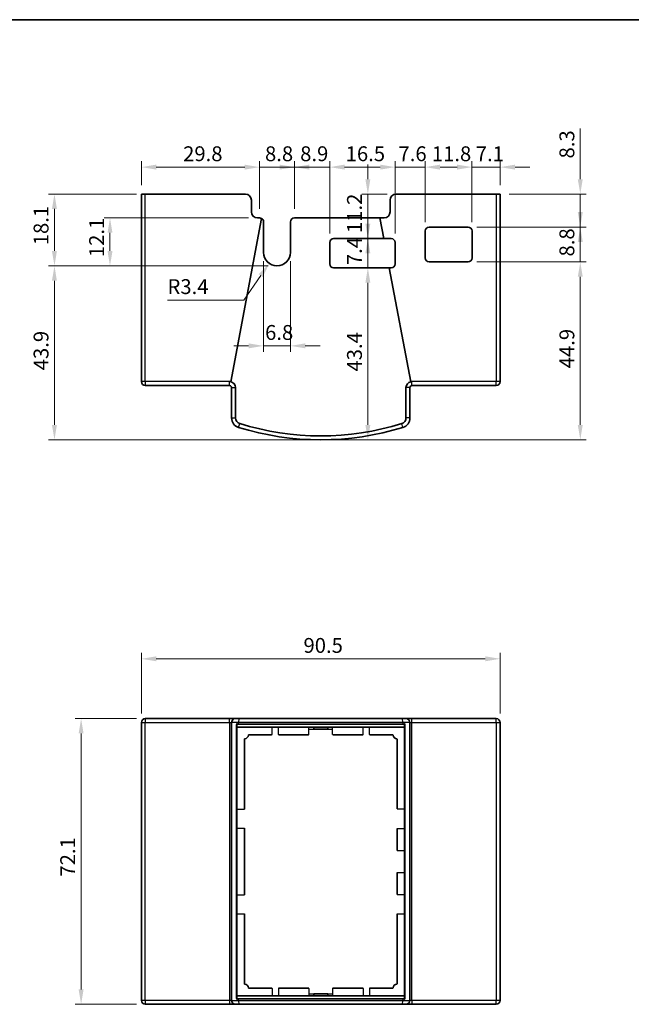
# Model space of a CAD drawing. Units: millimetres. Extents: x 0 to 2582, y 0 to 422.
# Drawn here: x 1332 to 1486, y 173 to 422 of the extents above; entities that cross this region are included whole.
import ezdxf

# ---------------------------------------------------------------- set-up
doc = ezdxf.new("R2010")
doc.units = ezdxf.units.MM
for name, color, linetype, lineweight in [('Border (ISO)', 7, 'Continuous', 35), ('Dimension (ISO)', 7, 'Continuous', 18), ('Dimension (ISO) @ 1', 7, 'Continuous', 18), ('Visible (ISO)', 7, 'Continuous', 35), ('Visible Narrow (ISO)', 7, 'Continuous', 25)]:
    doc.layers.add(name, color=color, linetype=linetype, lineweight=lineweight)
doc.styles.add('Note Text (TK)', font='txt')
doc.dimstyles.new('Default - Method 1b (TK)', dxfattribs={"dimscale": 1.5, "dimtxt": 2.5, "dimasz": 2.5, "dimexe": 1, "dimexo": 1.5, "dimgap": 1, "dimtad": 1, "dimtoh": 1, "dimdec": 1, "dimrnd": 1e-08, "dimdsep": 46, "dimtxsty": 'Note Text (TK)', "dimcen": 0.09, "dimdle": 5, "dimclrd": 100, "dimclre": 100, "dimclrt": 7, "dimadec": 1, "dimazin": 1, "dimtfac": 1, "dimtdec": 1, "dimtmove": 0, "dimatfit": 3, "dimfxl": 1, "dimtolj": 1, "dimlwd": -1, "dimlwe": -1, "dimarcsym": 0})

# ---------------------------------------------------------------- blocks, each defined once
blk = doc.blocks.new('図面枠 tk図枠')
at = {"layer": 'Border (ISO)'}
blk.add_line((14.5, 289), (405.5, 289), dxfattribs=at)
blk = doc.blocks.new('*D31')
at = {"layer": 'Defpoints', "color": 0}
for p in [(1453.16, 260.21), (1362.65, 244.12), (1453.16, 244.12)]:
    blk.add_point(p, dxfattribs=at)
at = {"layer": 'Dimension (ISO)', "color": 100}
for p, q in [((1362.65, 246.37), (1362.65, 261.71)), ((1453.16, 246.37), (1453.16, 261.71)), ((1366.4, 260.21), (1449.41, 260.21))]:
    blk.add_line(p, q, dxfattribs=at)
for points in [[(1366.4, 260.84), (1366.4, 259.59), (1362.65, 260.21)], [(1449.41, 260.84), (1449.41, 259.59), (1453.16, 260.21)]]:
    blk.add_solid(points, dxfattribs=at)
at = {"layer": 'Dimension (ISO)', "color": 7, "insert": (1403.55, 263.59), "char_height": 3.75, "attachment_point": 4, "style": 'Note Text (TK)'}
blk.add_mtext('\\A1;90.5', dxfattribs=at)
blk = doc.blocks.new('*D32')
at = {"layer": 'Defpoints', "color": 0}
for p in [(1347.45, 245.12), (1363.65, 245.12), (1363.65, 173.02)]:
    blk.add_point(p, dxfattribs=at)
at = {"layer": 'Dimension (ISO)', "color": 100}
for p, q in [((1361.4, 245.12), (1345.95, 245.12)), ((1347.45, 176.77), (1347.45, 241.37)), ((1361.4, 173.02), (1345.95, 173.02))]:
    blk.add_line(p, q, dxfattribs=at)
for points in [[(1346.82, 241.37), (1348.07, 241.37), (1347.45, 245.12)], [(1346.82, 176.77), (1348.07, 176.77), (1347.45, 173.02)]]:
    blk.add_solid(points, dxfattribs=at)
at = {"layer": 'Dimension (ISO)', "color": 7, "insert": (1344.07, 204.11), "char_height": 3.75, "attachment_point": 4, "rotation": 90, "style": 'Note Text (TK)'}
blk.add_mtext('\\A1; 72.1', dxfattribs=at)
blk = doc.blocks.new('*D47')
at = {"layer": 'Defpoints', "color": 0}
for p in [(1453.16, 384.29), (1453.16, 377.48), (1446.06, 368.18)]:
    blk.add_point(p, dxfattribs=at)
at = {"layer": 'Dimension (ISO)', "color": 100}
for p, q in [((1446.06, 370.43), (1446.06, 385.79)), ((1453.16, 379.73), (1453.16, 385.79)), ((1442.31, 384.29), (1438.56, 384.29)), ((1446.06, 384.29), (1453.16, 384.29)), ((1456.91, 384.29), (1460.66, 384.29))]:
    blk.add_line(p, q, dxfattribs=at)
for points in [[(1442.31, 384.92), (1442.31, 383.67), (1446.06, 384.29)], [(1456.91, 384.92), (1456.91, 383.67), (1453.16, 384.29)]]:
    blk.add_solid(points, dxfattribs=at)
at = {"layer": 'Dimension (ISO)', "color": 7, "insert": (1447.02, 387.67), "char_height": 3.75, "attachment_point": 4, "style": 'Note Text (TK)'}
blk.add_mtext('\\A1;7.1', dxfattribs=at)
blk = doc.blocks.new('*D48')
at = {"layer": 'Defpoints', "color": 0}
for p in [(1446.06, 384.29), (1434.26, 368.18), (1446.06, 368.18)]:
    blk.add_point(p, dxfattribs=at)
at = {"layer": 'Dimension (ISO)', "color": 100}
for p, q in [((1434.26, 370.43), (1434.26, 385.79)), ((1446.06, 370.43), (1446.06, 385.79)), ((1438.01, 384.29), (1442.31, 384.29))]:
    blk.add_line(p, q, dxfattribs=at)
for points in [[(1438.01, 384.92), (1438.01, 383.67), (1434.26, 384.29)], [(1442.31, 384.92), (1442.31, 383.67), (1446.06, 384.29)]]:
    blk.add_solid(points, dxfattribs=at)
at = {"layer": 'Dimension (ISO)', "color": 7, "insert": (1435.93, 387.67), "char_height": 3.75, "attachment_point": 4, "style": 'Note Text (TK)'}
blk.add_mtext('\\A1;11.8', dxfattribs=at)
blk = doc.blocks.new('*D49')
at = {"layer": 'Defpoints', "color": 0}
for p in [(1434.26, 384.29), (1434.26, 368.18), (1426.66, 365.28)]:
    blk.add_point(p, dxfattribs=at)
at = {"layer": 'Dimension (ISO)', "color": 100}
for p, q in [((1426.66, 367.53), (1426.66, 385.79)), ((1434.26, 370.43), (1434.26, 385.79)), ((1422.91, 384.29), (1419.16, 384.29)), ((1426.66, 384.29), (1434.26, 384.29)), ((1438.01, 384.29), (1441.76, 384.29))]:
    blk.add_line(p, q, dxfattribs=at)
for points in [[(1422.91, 384.92), (1422.91, 383.67), (1426.66, 384.29)], [(1438.01, 384.92), (1438.01, 383.67), (1434.26, 384.29)]]:
    blk.add_solid(points, dxfattribs=at)
at = {"layer": 'Dimension (ISO)', "color": 7, "insert": (1427.51, 387.67), "char_height": 3.75, "attachment_point": 4, "style": 'Note Text (TK)'}
blk.add_mtext('\\A1;7.6', dxfattribs=at)
blk = doc.blocks.new('*D50')
at = {"layer": 'Defpoints', "color": 0}
for p in [(1426.66, 384.29), (1410.16, 365.28), (1426.66, 365.28)]:
    blk.add_point(p, dxfattribs=at)
at = {"layer": 'Dimension (ISO)', "color": 100}
for p, q in [((1410.16, 367.53), (1410.16, 385.79)), ((1426.66, 367.53), (1426.66, 385.79)), ((1413.91, 384.29), (1422.91, 384.29))]:
    blk.add_line(p, q, dxfattribs=at)
for points in [[(1413.91, 384.92), (1413.91, 383.67), (1410.16, 384.29)], [(1422.91, 384.92), (1422.91, 383.67), (1426.66, 384.29)]]:
    blk.add_solid(points, dxfattribs=at)
at = {"layer": 'Dimension (ISO)', "color": 7, "insert": (1414.19, 387.67), "char_height": 3.75, "attachment_point": 4, "style": 'Note Text (TK)'}
blk.add_mtext('\\A1;16.5', dxfattribs=at)
blk = doc.blocks.new('*D51')
at = {"layer": 'Defpoints', "color": 0}
for p in [(1401.26, 384.29), (1401.26, 371.48), (1410.16, 365.28)]:
    blk.add_point(p, dxfattribs=at)
at = {"layer": 'Dimension (ISO)', "color": 100}
for p, q in [((1401.26, 373.73), (1401.26, 385.79)), ((1410.16, 367.53), (1410.16, 385.79)), ((1397.51, 384.29), (1393.76, 384.29)), ((1410.16, 384.29), (1401.26, 384.29)), ((1413.91, 384.29), (1417.66, 384.29))]:
    blk.add_line(p, q, dxfattribs=at)
for points in [[(1397.51, 384.92), (1397.51, 383.67), (1401.26, 384.29)], [(1413.91, 384.92), (1413.91, 383.67), (1410.16, 384.29)]]:
    blk.add_solid(points, dxfattribs=at)
at = {"layer": 'Dimension (ISO)', "color": 7, "insert": (1402.71, 387.67), "char_height": 3.75, "attachment_point": 4, "style": 'Note Text (TK)'}
blk.add_mtext('\\A1;8.9', dxfattribs=at)
blk = doc.blocks.new('*D52')
at = {"layer": 'Defpoints', "color": 0}
for p in [(1401.26, 384.29), (1392.46, 371.48), (1401.26, 371.48)]:
    blk.add_point(p, dxfattribs=at)
at = {"layer": 'Dimension (ISO)', "color": 100}
for p, q in [((1392.46, 373.73), (1392.46, 385.79)), ((1401.26, 373.73), (1401.26, 385.79)), ((1388.71, 384.29), (1384.96, 384.29)), ((1392.46, 384.29), (1401.26, 384.29)), ((1405.01, 384.29), (1408.76, 384.29))]:
    blk.add_line(p, q, dxfattribs=at)
for points in [[(1388.71, 384.92), (1388.71, 383.67), (1392.46, 384.29)], [(1405.01, 384.92), (1405.01, 383.67), (1401.26, 384.29)]]:
    blk.add_solid(points, dxfattribs=at)
at = {"layer": 'Dimension (ISO)', "color": 7, "insert": (1393.84, 387.67), "char_height": 3.75, "attachment_point": 4, "style": 'Note Text (TK)'}
blk.add_mtext('\\A1;8.8', dxfattribs=at)
blk = doc.blocks.new('*D53')
at = {"layer": 'Defpoints', "color": 0}
for p in [(1362.65, 384.29), (1362.65, 377.48), (1392.46, 371.48)]:
    blk.add_point(p, dxfattribs=at)
at = {"layer": 'Dimension (ISO)', "color": 100}
for p, q in [((1362.65, 379.73), (1362.65, 385.79)), ((1392.46, 373.73), (1392.46, 385.79)), ((1388.71, 384.29), (1366.4, 384.29))]:
    blk.add_line(p, q, dxfattribs=at)
for points in [[(1366.4, 384.92), (1366.4, 383.67), (1362.65, 384.29)], [(1388.71, 384.92), (1388.71, 383.67), (1392.46, 384.29)]]:
    blk.add_solid(points, dxfattribs=at)
at = {"layer": 'Dimension (ISO)', "color": 7, "insert": (1373.18, 387.67), "char_height": 3.75, "attachment_point": 4, "style": 'Note Text (TK)'}
blk.add_mtext('\\A1;29.8', dxfattribs=at)
blk = doc.blocks.new('*D54')
at = {"layer": 'Defpoints', "color": 0}
for p in [(1453.16, 377.48), (1445.06, 369.18), (1473.38, 369.18)]:
    blk.add_point(p, dxfattribs=at)
at = {"layer": 'Dimension (ISO)', "color": 100}
for p, q in [((1473.38, 381.23), (1473.38, 394)), ((1455.41, 377.48), (1474.88, 377.48)), ((1473.38, 369.18), (1473.38, 377.48)), ((1447.31, 369.18), (1474.88, 369.18)), ((1473.38, 365.43), (1473.38, 361.68))]:
    blk.add_line(p, q, dxfattribs=at)
for points in [[(1472.75, 381.23), (1474, 381.23), (1473.38, 377.48)], [(1472.75, 365.43), (1474, 365.43), (1473.38, 369.18)]]:
    blk.add_solid(points, dxfattribs=at)
at = {"layer": 'Dimension (ISO)', "color": 7, "insert": (1470, 386.48), "char_height": 3.75, "attachment_point": 4, "rotation": 90, "style": 'Note Text (TK)'}
blk.add_mtext('\\A1;8.3', dxfattribs=at)
blk = doc.blocks.new('*D55')
at = {"layer": 'Defpoints', "color": 0}
for p in [(1445.06, 369.18), (1445.06, 360.38), (1473.38, 360.38)]:
    blk.add_point(p, dxfattribs=at)
at = {"layer": 'Dimension (ISO)', "color": 100}
for p, q in [((1473.38, 372.93), (1473.38, 376.68)), ((1447.31, 369.18), (1474.88, 369.18)), ((1473.38, 369.18), (1473.38, 360.38)), ((1447.31, 360.38), (1474.88, 360.38)), ((1473.38, 356.63), (1473.38, 352.88))]:
    blk.add_line(p, q, dxfattribs=at)
for points in [[(1472.75, 372.93), (1474, 372.93), (1473.38, 369.18)], [(1472.75, 356.63), (1474, 356.63), (1473.38, 360.38)]]:
    blk.add_solid(points, dxfattribs=at)
at = {"layer": 'Dimension (ISO)', "color": 7, "insert": (1470, 361.75), "char_height": 3.75, "attachment_point": 4, "rotation": 90, "style": 'Note Text (TK)'}
blk.add_mtext('\\A1;8.8', dxfattribs=at)
blk = doc.blocks.new('*D56')
at = {"layer": 'Defpoints', "color": 0}
for p in [(1445.06, 360.38), (1407.9, 315.48), (1473.38, 315.48)]:
    blk.add_point(p, dxfattribs=at)
at = {"layer": 'Dimension (ISO)', "color": 100}
for p, q in [((1447.31, 360.38), (1474.88, 360.38)), ((1473.38, 356.63), (1473.38, 319.23)), ((1410.15, 315.48), (1474.88, 315.48))]:
    blk.add_line(p, q, dxfattribs=at)
for points in [[(1472.75, 356.63), (1474, 356.63), (1473.38, 360.38)], [(1472.75, 319.23), (1474, 319.23), (1473.38, 315.48)]]:
    blk.add_solid(points, dxfattribs=at)
at = {"layer": 'Dimension (ISO)', "color": 7, "insert": (1470, 333.53), "char_height": 3.75, "attachment_point": 4, "rotation": 90, "style": 'Note Text (TK)'}
blk.add_mtext('\\A1;44.9', dxfattribs=at)
blk = doc.blocks.new('*D136')
at = {"layer": 'Defpoints', "color": 0}
for p in [(1426.9, 377.48), (1419.79, 366.28), (1425.66, 366.28)]:
    blk.add_point(p, dxfattribs=at)
at = {"layer": 'Dimension (ISO) @ 1', "color": 100}
for p, q in [((1419.79, 381.23), (1419.79, 384.98)), ((1424.65, 377.48), (1418.29, 377.48)), ((1419.79, 377.48), (1419.79, 373.73)), ((1419.79, 373.73), (1419.79, 370.03)), ((1419.79, 366.28), (1419.79, 370.03)), ((1419.79, 362.53), (1419.79, 358.78))]:
    blk.add_line(p, q, dxfattribs=at)
for points in [[(1419.16, 381.23), (1420.41, 381.23), (1419.79, 377.48)], [(1419.16, 362.53), (1420.41, 362.53), (1419.79, 366.28)]]:
    blk.add_solid(points, dxfattribs=at)
at = {"layer": 'Dimension (ISO) @ 1', "color": 7, "insert": (1416.41, 367.66), "char_height": 3.75, "attachment_point": 4, "rotation": 90, "style": 'Note Text (TK)'}
blk.add_mtext('\\A1;11.2', dxfattribs=at)
blk = doc.blocks.new('*D57')
at = {"layer": 'Defpoints', "color": 0}
for p in [(1425.66, 366.28), (1419.79, 358.88), (1425.18, 358.88)]:
    blk.add_point(p, dxfattribs=at)
at = {"layer": 'Dimension (ISO)', "color": 100}
for p, q in [((1419.79, 370.03), (1419.79, 373.78)), ((1419.79, 366.28), (1419.79, 358.88)), ((1422.93, 358.88), (1418.29, 358.88)), ((1419.79, 355.13), (1419.79, 351.38))]:
    blk.add_line(p, q, dxfattribs=at)
for points in [[(1419.16, 370.03), (1420.41, 370.03), (1419.79, 366.28)], [(1419.16, 355.13), (1420.41, 355.13), (1419.79, 358.88)]]:
    blk.add_solid(points, dxfattribs=at)
at = {"layer": 'Dimension (ISO)', "color": 7, "insert": (1416.41, 359.56), "char_height": 3.75, "attachment_point": 4, "rotation": 90, "style": 'Note Text (TK)'}
blk.add_mtext('\\A1;7.4', dxfattribs=at)
blk = doc.blocks.new('*D58')
at = {"layer": 'Defpoints', "color": 0}
for p in [(1425.18, 358.88), (1407.9, 315.48), (1419.79, 315.48)]:
    blk.add_point(p, dxfattribs=at)
at = {"layer": 'Dimension (ISO)', "color": 100}
for p, q in [((1422.93, 358.88), (1418.29, 358.88)), ((1419.79, 355.13), (1419.79, 319.23)), ((1410.15, 315.48), (1421.29, 315.48))]:
    blk.add_line(p, q, dxfattribs=at)
for points in [[(1419.16, 355.13), (1420.41, 355.13), (1419.79, 358.88)], [(1419.16, 319.23), (1420.41, 319.23), (1419.79, 315.48)]]:
    blk.add_solid(points, dxfattribs=at)
at = {"layer": 'Dimension (ISO)', "color": 7, "insert": (1416.41, 332.71), "char_height": 3.75, "attachment_point": 4, "rotation": 90, "style": 'Note Text (TK)'}
blk.add_mtext('\\A1;43.4', dxfattribs=at)
blk = doc.blocks.new('*D59')
at = {"layer": 'Defpoints', "color": 0}
for p in [(1363.65, 377.48), (1340.72, 359.38), (1396.86, 359.38)]:
    blk.add_point(p, dxfattribs=at)
at = {"layer": 'Dimension (ISO)', "color": 100}
for p, q in [((1361.4, 377.48), (1339.22, 377.48)), ((1340.72, 373.73), (1340.72, 363.13)), ((1394.61, 359.38), (1339.22, 359.38))]:
    blk.add_line(p, q, dxfattribs=at)
for points in [[(1340.09, 373.73), (1341.34, 373.73), (1340.72, 377.48)], [(1340.09, 363.13), (1341.34, 363.13), (1340.72, 359.38)]]:
    blk.add_solid(points, dxfattribs=at)
at = {"layer": 'Dimension (ISO)', "color": 7, "insert": (1337.34, 364.58), "char_height": 3.75, "attachment_point": 4, "rotation": 90, "style": 'Note Text (TK)'}
blk.add_mtext('\\A1;18.1', dxfattribs=at)
blk = doc.blocks.new('*D60')
at = {"layer": 'Defpoints', "color": 0}
for p in [(1396.86, 359.38), (1340.72, 315.48), (1407.9, 315.48)]:
    blk.add_point(p, dxfattribs=at)
at = {"layer": 'Dimension (ISO)', "color": 100}
for p, q in [((1394.61, 359.38), (1339.22, 359.38)), ((1340.72, 355.63), (1340.72, 319.23)), ((1405.65, 315.48), (1339.22, 315.48))]:
    blk.add_line(p, q, dxfattribs=at)
for points in [[(1340.09, 355.63), (1341.34, 355.63), (1340.72, 359.38)], [(1340.09, 319.23), (1341.34, 319.23), (1340.72, 315.48)]]:
    blk.add_solid(points, dxfattribs=at)
at = {"layer": 'Dimension (ISO)', "color": 7, "insert": (1337.34, 333.03), "char_height": 3.75, "attachment_point": 4, "rotation": 90, "style": 'Note Text (TK)'}
blk.add_mtext('\\A1;43.9', dxfattribs=at)
blk = doc.blocks.new('*D61')
at = {"layer": 'Defpoints', "color": 0}
for p in [(1391.9, 371.48), (1354.73, 359.38), (1396.86, 359.38)]:
    blk.add_point(p, dxfattribs=at)
at = {"layer": 'Dimension (ISO)', "color": 100}
for p, q in [((1389.65, 371.48), (1353.23, 371.48)), ((1354.73, 367.73), (1354.73, 363.13)), ((1394.61, 359.38), (1353.23, 359.38))]:
    blk.add_line(p, q, dxfattribs=at)
for points in [[(1354.11, 367.73), (1355.36, 367.73), (1354.73, 371.48)], [(1354.11, 363.13), (1355.36, 363.13), (1354.73, 359.38)]]:
    blk.add_solid(points, dxfattribs=at)
at = {"layer": 'Dimension (ISO)', "color": 7, "insert": (1351.36, 361.58), "char_height": 3.75, "attachment_point": 4, "rotation": 90, "style": 'Note Text (TK)'}
blk.add_mtext('\\A1;12.1', dxfattribs=at)
blk = doc.blocks.new('*D62')
at = {"layer": 'Defpoints', "color": 0}
for p in [(1396.86, 362.78), (1394.91, 359.99)]:
    blk.add_point(p, dxfattribs=at)
at = {"layer": 'Dimension (ISO)', "color": 100}
for p, q in [((1388.47, 350.76), (1392.77, 356.91)), ((1369.23, 350.76), (1388.47, 350.76))]:
    blk.add_line(p, q, dxfattribs=at)
blk.add_solid([(1392.25, 357.27), (1393.28, 356.55), (1394.91, 359.99)], dxfattribs=at)
at = {"layer": 'Dimension (ISO)', "color": 7, "insert": (1369.23, 354.14), "char_height": 3.75, "attachment_point": 4, "style": 'Note Text (TK)'}
blk.add_mtext('\\A1;R3.4', dxfattribs=at)
blk = doc.blocks.new('*D63')
at = {"layer": 'Defpoints', "color": 0}
for p in [(1393.46, 362.78), (1400.26, 362.78), (1400.26, 339.19)]:
    blk.add_point(p, dxfattribs=at)
at = {"layer": 'Dimension (ISO)', "color": 100}
for p, q in [((1393.46, 360.53), (1393.46, 337.69)), ((1400.26, 360.53), (1400.26, 337.69)), ((1389.71, 339.19), (1385.96, 339.19)), ((1393.46, 339.19), (1400.26, 339.19)), ((1404.01, 339.19), (1407.76, 339.19))]:
    blk.add_line(p, q, dxfattribs=at)
for points in [[(1389.71, 339.82), (1389.71, 338.57), (1393.46, 339.19)], [(1404.01, 339.82), (1404.01, 338.57), (1400.26, 339.19)]]:
    blk.add_solid(points, dxfattribs=at)
at = {"layer": 'Dimension (ISO)', "color": 7, "insert": (1393.86, 342.57), "char_height": 3.75, "attachment_point": 4, "style": 'Note Text (TK)'}
blk.add_mtext('\\A1;6.8', dxfattribs=at)

msp = doc.modelspace()

# ---------------------------------------------------------------- linework, layer by layer
for p, q in [((1395.6037, 241.141), (1395.6037, 242.966)), ((1397.2037, 241.141), (1397.2037, 242.966)), ((1404.9037, 241.141), (1404.9037, 242.966)), ((1404.9037, 242.466), (1410.9037, 242.466)), ((1410.9037, 241.141), (1410.9037, 242.966)), ((1418.6037, 241.141), (1418.6037, 242.966)), ((1420.2037, 241.141), (1420.2037, 242.966)), ((1386.7537, 222.273), (1388.6537, 222.273)), ((1427.1537, 222.323), (1429.0537, 222.323)), ((1386.7537, 217.473), (1388.6537, 217.473)), ((1427.1537, 217.423), (1429.0537, 217.423)), ((1427.1537, 211.823), (1429.0537, 211.823)), ((1427.1537, 206.323), (1429.0537, 206.323)), ((1386.7537, 200.673), (1388.6537, 200.673)), ((1427.1537, 200.723), (1429.0537, 200.723)), ((1386.7537, 195.873), (1388.6537, 195.873)), ((1427.1537, 195.823), (1429.0537, 195.823)), ((1395.6037, 177.005), (1395.6037, 175.18)), ((1397.2037, 177.005), (1397.2037, 175.18)), ((1404.9037, 177.005), (1404.9037, 175.18)), ((1410.9037, 177.005), (1410.9037, 175.18)), ((1418.6037, 177.005), (1418.6037, 175.18)), ((1420.2037, 177.005), (1420.2037, 175.18)), ((1404.9037, 175.68), (1410.9037, 175.68))]:
    msp.add_line(p, q)
for centre, start, end in [((1395.5037, 241.141), 270, 0), ((1397.3037, 241.141), 180, 270), ((1404.8037, 241.141), 270, 0), ((1411.0037, 241.141), 180, 270), ((1418.5037, 241.141), 270, 0), ((1420.3037, 241.141), 180, 270), ((1395.5037, 177.005), 0, 90), ((1397.3037, 177.005), 90, 180), ((1404.8037, 177.005), 0, 90), ((1411.0037, 177.005), 90, 180), ((1418.5037, 177.005), 360, 90), ((1420.3037, 177.005), 90, 180)]:
    msp.add_arc(centre, 0.1, start, end)
at = {"layer": 'Visible (ISO)'}
for p, q in [((1362.6467, 377.4751), (1362.6467, 330.1751)), ((1362.6467, 377.4751), (1363.6467, 377.4751)), ((1363.6467, 377.4751), (1388.9037, 377.4751)), ((1390.4037, 372.9751), (1390.4037, 375.9751)), ((1425.4037, 375.9751), (1425.4037, 372.9751)), ((1452.1607, 377.4751), (1426.9037, 377.4751)), ((1452.1607, 377.4751), (1453.1607, 377.4751)), ((1453.1607, 330.1751), (1453.1607, 377.4751)), ((1385.183, 330.1488), (1392.9879, 371.3248)), ((1392.4607, 371.4751), (1391.9037, 371.4751)), ((1393.4607, 362.7751), (1393.4607, 370.4751)), ((1400.2607, 370.4751), (1400.2607, 362.7751)), ((1422.791, 371.4751), (1401.2607, 371.4751)), ((1423.9037, 371.4751), (1422.791, 371.4751)), ((1422.791, 371.4751), (1423.7766, 366.2751)), ((1434.2607, 361.3751), (1434.2607, 368.1751)), ((1435.2607, 369.1751), (1445.0607, 369.1751)), ((1446.0607, 368.1751), (1446.0607, 361.3751)), ((1410.1607, 359.8751), (1410.1607, 365.2751)), ((1411.1607, 366.2751), (1423.7766, 366.2751)), ((1423.7766, 366.2751), (1425.6607, 366.2751)), ((1426.6607, 365.2751), (1426.6607, 359.8751)), ((1445.0607, 360.3751), (1435.2607, 360.3751)), ((1425.1793, 358.8751), (1411.1607, 358.8751)), ((1425.6607, 358.8751), (1425.1793, 358.8751)), ((1425.1793, 358.8751), (1430.6243, 330.1488)), ((1363.6467, 329.1751), (1384.9037, 329.1751)), ((1385.4037, 328.6751), (1385.4037, 320.9938)), ((1386.4037, 320.9938), (1386.4037, 328.6751)), ((1429.4037, 328.6751), (1429.4037, 320.9938)), ((1430.4037, 320.9938), (1430.4037, 328.6751)), ((1430.9037, 329.1751), (1452.1607, 329.1751)), ((1362.6467, 244.123), (1362.6467, 174.023)), ((1384.9037, 245.123), (1363.6467, 245.123)), ((1385.183, 245.123), (1384.9037, 245.123)), ((1386.4037, 245.123), (1385.183, 245.123)), ((1385.4037, 244.123), (1385.4037, 174.023)), ((1386.4037, 245.123), (1387.4609, 245.123)), ((1386.7537, 174.523), (1386.7537, 243.623)), ((1387.1953, 243.723), (1386.8537, 243.723)), ((1428.612, 243.723), (1387.1953, 243.723)), ((1387.4609, 245.123), (1428.3464, 245.123)), ((1428.3464, 245.123), (1429.4037, 245.123)), ((1428.9537, 243.723), (1428.612, 243.723)), ((1429.0537, 243.623), (1429.0537, 174.523)), ((1430.6243, 245.123), (1429.4037, 245.123)), ((1430.4037, 174.023), (1430.4037, 244.123)), ((1430.9037, 245.123), (1430.6243, 245.123)), ((1452.1607, 245.123), (1430.9037, 245.123)), ((1453.1607, 174.023), (1453.1607, 244.123)), ((1386.7537, 242.966), (1429.0537, 242.966)), ((1389.7491, 241.041), (1395.5037, 241.041)), ((1397.3037, 241.041), (1404.8037, 241.041)), ((1398.2037, 241.041), (1403.9037, 241.041)), ((1406.1537, 242.466), (1406.1537, 242.966)), ((1406.1537, 242.466), (1406.1685, 242.966)), ((1409.6537, 242.466), (1406.1537, 242.466)), ((1409.6388, 242.966), (1409.6537, 242.466)), ((1409.6537, 242.966), (1409.6537, 242.466)), ((1411.0037, 241.041), (1418.5037, 241.041)), ((1411.9037, 241.041), (1417.6037, 241.041)), ((1420.3037, 241.041), (1426.0582, 241.041)), ((1421.2037, 241.041), (1426.0582, 241.041)), ((1388.6537, 222.273), (1388.6537, 239.9456)), ((1427.1537, 239.9456), (1427.1537, 222.323)), ((1388.6537, 200.673), (1388.6537, 217.473)), ((1427.1537, 217.423), (1427.1537, 211.823)), ((1427.1537, 206.323), (1427.1537, 200.723)), ((1388.6537, 178.2005), (1388.6537, 195.873)), ((1427.1537, 195.823), (1427.1537, 178.2005)), ((1395.5037, 177.105), (1389.7491, 177.105)), ((1404.8037, 177.105), (1397.3037, 177.105)), ((1403.9037, 177.105), (1398.2037, 177.105)), ((1418.5037, 177.105), (1411.0037, 177.105)), ((1417.6037, 177.105), (1411.9037, 177.105)), ((1426.0582, 177.105), (1420.3037, 177.105)), ((1426.0582, 177.105), (1421.2037, 177.105)), ((1429.0537, 175.18), (1386.7537, 175.18)), ((1386.8537, 174.423), (1387.1953, 174.423)), ((1387.1953, 174.423), (1428.612, 174.423)), ((1406.1537, 175.68), (1409.6537, 175.68)), ((1406.1685, 175.18), (1406.1537, 175.68)), ((1406.1537, 175.18), (1406.1537, 175.68)), ((1409.6537, 175.68), (1409.6388, 175.18)), ((1409.6537, 175.68), (1409.6537, 175.18)), ((1428.612, 174.423), (1428.9537, 174.423)), ((1363.6467, 173.023), (1384.9037, 173.023)), ((1384.9037, 173.023), (1385.183, 173.023)), ((1385.183, 173.023), (1386.4037, 173.023)), ((1387.4609, 173.023), (1386.4037, 173.023)), ((1428.3464, 173.023), (1387.4609, 173.023)), ((1429.4037, 173.023), (1428.3464, 173.023)), ((1429.4037, 173.023), (1430.6243, 173.023)), ((1430.6243, 173.023), (1430.9037, 173.023)), ((1430.9037, 173.023), (1452.1607, 173.023))]:
    msp.add_line(p, q, dxfattribs=at)
for centre, radius, start, end in [((1388.9037, 375.9751), 1.5, 0, 90), ((1426.9037, 375.9751), 1.5, 90, 180), ((1391.9037, 372.9751), 1.5, 180, 270), ((1423.9037, 372.9751), 1.5, 270, 0), ((1392.4607, 370.4751), 1, 58.181774, 90), ((1392.4607, 370.4751), 1, 0, 58.181774), ((1401.2607, 370.4751), 1, 90, 180), ((1435.2607, 368.1751), 1, 90, 180), ((1445.0607, 368.1751), 1, 0, 90), ((1411.1607, 365.2751), 1, 90, 180), ((1425.6607, 365.2751), 1, 0, 90), ((1396.8607, 362.7751), 3.4, 180, 0), ((1435.2607, 361.3751), 1, 180, 270), ((1445.0607, 361.3751), 1, 270, 0), ((1411.1607, 359.8751), 1, 180, 270), ((1425.6607, 359.8751), 1, 270, 0), ((1363.6467, 330.1751), 1, 180, 270), ((1384.9037, 328.6751), 0.5, 0, 90), ((1384.9037, 328.6751), 1.5, 0, 79.266965), ((1430.9037, 328.6751), 1.5, 100.733035, 180), ((1430.9037, 328.6751), 0.5, 90, 180), ((1452.1607, 330.1751), 1, 270, 0), ((1387.9037, 320.9938), 2.5, 180, 252.83347), ((1387.9037, 320.9938), 1.5, 180, 252.83347), ((1427.9037, 320.9938), 1.5, 287.16653, 0), ((1427.9037, 320.9938), 2.5, 287.16653, 0), ((1407.9037, 385.7372), 70.2622, 252.83347, 287.16653), ((1407.9037, 385.7372), 69.2622, 252.83347, 287.16653), ((1363.6467, 244.123), 1, 90, 180), ((1386.4037, 244.123), 1, 90, 180), ((1429.4037, 244.123), 1, 0, 90), ((1452.1607, 244.123), 1, 0, 90), ((1389.7491, 240.941), 0.1, 90, 174.784091), ((1426.0582, 240.941), 0.1, 5.215909, 90), ((1388.7537, 239.9456), 0.1, 95.215909, 180), ((1388.6537, 241.041), 1, 275.215909, 354.784091), ((1427.1537, 241.041), 1, 185.215909, 264.784091), ((1427.0537, 239.9456), 0.1, 0, 84.784091), ((1388.7537, 178.2005), 0.1, 180, 264.784091), ((1388.6537, 177.105), 1, 5.215909, 84.784091), ((1389.7491, 177.205), 0.1, 185.215909, 270), ((1426.0582, 177.205), 0.1, 270, 354.784091), ((1427.1537, 177.105), 1, 95.215909, 174.784091), ((1427.0537, 178.2005), 0.1, 275.215909, 0), ((1363.6467, 174.023), 1, 180, 270), ((1386.4037, 174.023), 1, 180, 270), ((1429.4037, 174.023), 1, 270, 0), ((1452.1607, 174.023), 1, 270, 0)]:
    msp.add_arc(centre, radius, start, end, dxfattribs=at)
for points, knots in [([(1386.7537, 243.623), (1386.7537, 243.6389), (1386.7607, 243.6666), (1386.7931, 243.7093), (1386.8286, 243.723), (1386.8537, 243.723)], [-0.0334135303, -0.0334135303, -0.0334135303, -0.0334135303, -0.0238668073, -0.0167067651, 0, 0, 0, 0]), ([(1428.9537, 243.723), (1428.9787, 243.723), (1429.0142, 243.7093), (1429.0467, 243.6666), (1429.0537, 243.6389), (1429.0537, 243.623)], [-0.0334135303, -0.0334135303, -0.0334135303, -0.0334135303, -0.0167067651, -0.0095467229, 0, 0, 0, 0]), ([(1386.8537, 174.423), (1386.8286, 174.423), (1386.7933, 174.4367), (1386.7607, 174.4793), (1386.7537, 174.5071), (1386.7537, 174.523)], [-0.0334369462, -0.0334369462, -0.0334369462, -0.0334369462, -0.0167184731, -0.0095534132, 0, 0, 0, 0]), ([(1429.0537, 174.523), (1429.0537, 174.5071), (1429.0466, 174.4793), (1429.014, 174.4367), (1428.9787, 174.423), (1428.9537, 174.423)], [-0.0334369462, -0.0334369462, -0.0334369462, -0.0334369462, -0.023883533, -0.0167184731, 0, 0, 0, 0])]:
    msp.add_open_spline(points, degree=3, knots=knots, dxfattribs=at)
at = {"layer": 'Visible Narrow (ISO)'}
for p, q in [((1363.6467, 330.1751), (1363.6467, 377.4751)), ((1452.1607, 377.4751), (1452.1607, 330.1751)), ((1363.6467, 330.1751), (1362.6467, 330.1751)), ((1384.9037, 330.1751), (1363.6467, 330.1751)), ((1363.6467, 330.1751), (1363.6467, 329.1751)), ((1384.9037, 329.1751), (1384.9037, 330.1751)), ((1385.4037, 328.6751), (1386.4037, 328.6751)), ((1430.4037, 328.6751), (1429.4037, 328.6751)), ((1452.1607, 330.1751), (1430.9037, 330.1751)), ((1430.9037, 329.1751), (1430.9037, 330.1751)), ((1453.1607, 330.1751), (1452.1607, 330.1751)), ((1452.1607, 329.1751), (1452.1607, 330.1751)), ((1385.4037, 320.9938), (1386.4037, 320.9938)), ((1430.4037, 320.9938), (1429.4037, 320.9938)), ((1387.1658, 318.6052), (1387.4609, 319.5606)), ((1428.6415, 318.6052), (1428.3464, 319.5606)), ((1362.6467, 244.123), (1363.6467, 244.123)), ((1363.6467, 245.123), (1363.6467, 244.123)), ((1363.6467, 174.023), (1363.6467, 244.123)), ((1363.6467, 244.123), (1384.9037, 244.123)), ((1384.9037, 244.123), (1384.9037, 245.123)), ((1384.9037, 244.123), (1384.9037, 174.023)), ((1384.9037, 244.123), (1385.4037, 244.123)), ((1387.1658, 244.123), (1385.4037, 244.123)), ((1386.7537, 243.623), (1386.6016, 243.623)), ((1386.6016, 243.623), (1386.6016, 174.523)), ((1386.8099, 243.823), (1387.1658, 243.823)), ((1387.1658, 243.823), (1387.1658, 244.123)), ((1428.6415, 244.123), (1387.1658, 244.123)), ((1387.1658, 243.823), (1428.6415, 243.823)), ((1430.4037, 244.123), (1428.6415, 244.123)), ((1428.6415, 244.123), (1428.6415, 243.823)), ((1428.6415, 243.823), (1428.9974, 243.823)), ((1429.2058, 243.623), (1429.0537, 243.623)), ((1429.2058, 174.523), (1429.2058, 243.623)), ((1430.4037, 244.123), (1430.9037, 244.123)), ((1430.9037, 244.123), (1430.9037, 245.123)), ((1430.9037, 244.123), (1452.1607, 244.123)), ((1430.9037, 174.023), (1430.9037, 244.123)), ((1452.1607, 244.123), (1452.1607, 245.123)), ((1452.1607, 244.123), (1453.1607, 244.123)), ((1452.1607, 244.123), (1452.1607, 174.023)), ((1363.6467, 174.023), (1362.6467, 174.023)), ((1363.6467, 174.023), (1363.6467, 173.023)), ((1384.9037, 174.023), (1363.6467, 174.023)), ((1384.9037, 174.023), (1384.9037, 173.023)), ((1385.4037, 174.023), (1384.9037, 174.023)), ((1385.4037, 174.023), (1387.1658, 174.023)), ((1386.7537, 174.523), (1386.6016, 174.523)), ((1387.1658, 174.323), (1386.8099, 174.323)), ((1428.6415, 174.323), (1387.1658, 174.323)), ((1387.1658, 174.023), (1387.1658, 174.323)), ((1387.1658, 174.023), (1428.6415, 174.023)), ((1428.9974, 174.323), (1428.6415, 174.323)), ((1428.6415, 174.323), (1428.6415, 174.023)), ((1428.6415, 174.023), (1430.4037, 174.023)), ((1429.2058, 174.523), (1429.0537, 174.523)), ((1430.9037, 174.023), (1430.4037, 174.023)), ((1452.1607, 174.023), (1430.9037, 174.023)), ((1430.9037, 174.023), (1430.9037, 173.023)), ((1453.1607, 174.023), (1452.1607, 174.023)), ((1452.1607, 173.023), (1452.1607, 174.023))]:
    msp.add_line(p, q, dxfattribs=at)
for centre, start, end in [((1384.9037, 328.6751), 79.266965, 90), ((1430.9037, 328.6751), 90, 100.733035)]:
    msp.add_arc(centre, 1.5, start, end, dxfattribs=at)
for centre, major_axis, ratio, start_param, end_param in [((1386.8537, 243.823), (0, -0.1), 0.4375, 4.71238898, 6.28318531), ((1387.4609, 244.123), (0, 1), 0.29514997, 0, 1.57079633), ((1387.1953, 243.823), (0, -0.1), 0.29514997, 4.71238898, 6.28318531), ((1428.3464, 244.123), (0, 1), 0.29514997, 4.71238898, 6.28318531), ((1428.612, 243.823), (0, -0.1), 0.29514997, 0, 1.57079633), ((1428.9537, 243.823), (0, -0.1), 0.4375, 0, 1.57079633), ((1386.8537, 174.323), (0, 0.1), 0.4375, 0, 1.57079633), ((1387.1953, 174.323), (0, 0.1), 0.29514997, 0, 1.57079633), ((1387.4609, 174.023), (0, -1), 0.29514997, 4.71238898, 6.28318531), ((1428.3464, 174.023), (0, -1), 0.29514997, 0, 1.57079633), ((1428.612, 174.323), (0, 0.1), 0.29514997, 4.71238898, 6.28318531), ((1428.9537, 174.323), (0, 0.1), 0.4375, 4.71238898, 6.28318531)]:
    msp.add_ellipse(centre, major_axis=major_axis, ratio=ratio, start_param=start_param, end_param=end_param, dxfattribs=at)
for points, knots in [([(1386.8099, 243.823), (1386.7578, 243.823), (1386.6838, 243.7956), (1386.6162, 243.7102), (1386.6016, 243.6548), (1386.6016, 243.623)], [0, 0, 0, 0, 0.0167067651, 0.0238668073, 0.0334135303, 0.0334135303, 0.0334135303, 0.0334135303]), ([(1429.2058, 243.623), (1429.2058, 243.6548), (1429.1911, 243.7102), (1429.1236, 243.7956), (1429.0496, 243.823), (1428.9974, 243.823)], [0, 0, 0, 0, 0.0095467229, 0.0167067651, 0.0334135303, 0.0334135303, 0.0334135303, 0.0334135303]), ([(1386.6016, 174.523), (1386.6016, 174.4912), (1386.6162, 174.4355), (1386.6842, 174.3503), (1386.7577, 174.323), (1386.8099, 174.323)], [0, 0, 0, 0, 0.0095534132, 0.0167184731, 0.0334369462, 0.0334369462, 0.0334369462, 0.0334369462]), ([(1428.9974, 174.323), (1429.0496, 174.323), (1429.1232, 174.3503), (1429.1911, 174.4355), (1429.2058, 174.4912), (1429.2058, 174.523)], [0, 0, 0, 0, 0.0167184731, 0.023883533, 0.0334369462, 0.0334369462, 0.0334369462, 0.0334369462])]:
    msp.add_open_spline(points, degree=3, knots=knots, dxfattribs=at)

# ---------------------------------------------------------------- block references
at = {"xscale": 1.5, "yscale": 1.5, "zscale": 1.5}
msp.add_blockref('図面枠 tk図枠', (1171.25, -12), dxfattribs=at)

# ---------------------------------------------------------------- dimensions: what is measured, and where the dimension line sits
at = {"layer": 'Dimension (ISO) @ 1', "color": 100}
for base, p1, p2, angle, override, picture, middle, dimtype in [((1473.3774, 369.1751), (1453.1607, 377.4751), (1445.0607, 369.1751), 90, {"dimscale": 1, "dimtxt": 3.75, "dimasz": 3.75, "dimexe": 1.5, "dimexo": 2.25, "dimgap": 1.5, "dimtoh": 0, "dimdec": 2, "dimcen": 0.135, "dimtp": 0, "dimtm": 0, "dimtdec": 2, "dimtix": 0, "dimtofl": 1, "dimtmove": 0, "dimatfit": 1}, '*D54', (1473.3774, 389.49), 128), ((1362.6467, 384.2938), (1392.4607, 371.4751), (1362.6467, 377.4751), 180, {"dimscale": 1, "dimtxt": 3.75, "dimasz": 3.75, "dimexe": 1.5, "dimexo": 2.25, "dimgap": 1.5, "dimtoh": 0, "dimdec": 1, "dimcen": 0.135, "dimtp": 0, "dimtm": 0, "dimtdec": 2, "dimtix": 0, "dimtofl": 0, "dimtmove": 0, "dimatfit": 1}, '*D53', (1377.5537, 384.2938), 128), ((1401.2607, 384.2938), (1392.4607, 371.4751), (1401.2607, 371.4751), 180, {"dimscale": 1, "dimtxt": 3.75, "dimasz": 3.75, "dimexe": 1.5, "dimexo": 2.25, "dimgap": 1.5, "dimtoh": 0, "dimdec": 2, "dimcen": 0.135, "dimtp": 0, "dimtm": 0, "dimtdec": 2, "dimtix": 0, "dimtofl": 1, "dimtmove": 0, "dimatfit": 1}, '*D52', (1396.8607, 384.2938), 128), ((1401.2607, 384.2938), (1410.1607, 365.2751), (1401.2607, 371.4751), 180, {"dimscale": 1, "dimtxt": 3.75, "dimasz": 3.75, "dimexe": 1.5, "dimexo": 2.25, "dimgap": 1.5, "dimtoh": 0, "dimdec": 2, "dimcen": 0.135, "dimtp": 0, "dimtm": 0, "dimtdec": 2, "dimtix": 0, "dimtofl": 1, "dimtmove": 0, "dimatfit": 1}, '*D51', (1405.7107, 384.2938), 128), ((1426.6607, 384.2938), (1410.1607, 365.2751), (1426.6607, 365.2751), 180, {"dimscale": 1, "dimtxt": 3.75, "dimasz": 3.75, "dimexe": 1.5, "dimexo": 2.25, "dimgap": 1.5, "dimtoh": 0, "dimdec": 2, "dimcen": 0.135, "dimtp": 0, "dimtm": 0, "dimtdec": 2, "dimtix": 0, "dimtofl": 0, "dimtmove": 0, "dimatfit": 1}, '*D50', (1418.4107, 384.2938), 128), ((1434.2607, 384.2938), (1426.6607, 365.2751), (1434.2607, 368.1751), 180, {"dimscale": 1, "dimtxt": 3.75, "dimasz": 3.75, "dimexe": 1.5, "dimexo": 2.25, "dimgap": 1.5, "dimtoh": 0, "dimdec": 2, "dimcen": 0.135, "dimtp": 0, "dimtm": 0, "dimtdec": 2, "dimtix": 0, "dimtofl": 1, "dimtmove": 0, "dimatfit": 1}, '*D49', (1430.4607, 384.2938), 128), ((1446.0607, 384.2938), (1434.2607, 368.1751), (1446.0607, 368.1751), 180, {"dimscale": 1, "dimtxt": 3.75, "dimasz": 3.75, "dimexe": 1.5, "dimexo": 2.25, "dimgap": 1.5, "dimtoh": 0, "dimdec": 2, "dimcen": 0.135, "dimtp": 0, "dimtm": 0, "dimtdec": 2, "dimtix": 0, "dimtofl": 0, "dimtmove": 0, "dimatfit": 1}, '*D48', (1440.1607, 384.2938), 128), ((1453.1607, 384.2938), (1446.0607, 368.1751), (1453.1607, 377.4751), 180, {"dimscale": 1, "dimtxt": 3.75, "dimasz": 3.75, "dimexe": 1.5, "dimexo": 2.25, "dimgap": 1.5, "dimtoh": 0, "dimdec": 2, "dimcen": 0.135, "dimtp": 0, "dimtm": 0, "dimtdec": 2, "dimtix": 0, "dimtofl": 1, "dimtmove": 0, "dimatfit": 1}, '*D47', (1449.6107, 384.2938), 128), ((1419.7892, 366.2751), (1426.9037, 377.4751), (1425.6607, 366.2751), 90, {"dimscale": 1, "dimtxt": 3.75, "dimasz": 3.75, "dimexe": 1.5, "dimexo": 2.25, "dimgap": 1.5, "dimtoh": 0, "dimdec": 2, "dimcen": 0.135, "dimse2": 1, "dimtp": 0, "dimtm": 0, "dimtdec": 2, "dimtix": 0, "dimtofl": 0, "dimtmove": 0, "dimatfit": 3}, '*D136', (1419.7892, 371.8751), 160), ((1340.7195, 359.3751), (1363.6467, 377.4751), (1396.8607, 359.3751), 90, {"dimscale": 1, "dimtxt": 3.75, "dimasz": 3.75, "dimexe": 1.5, "dimexo": 2.25, "dimgap": 1.5, "dimtoh": 0, "dimdec": 2, "dimcen": 0.135, "dimtp": 0, "dimtm": 0, "dimtdec": 2, "dimtix": 0, "dimtofl": 0, "dimtmove": 0, "dimatfit": 1}, '*D59', (1340.7195, 368.4251), 128), ((1473.3774, 360.3751), (1445.0607, 369.1751), (1445.0607, 360.3751), 90, {"dimscale": 1, "dimtxt": 3.75, "dimasz": 3.75, "dimexe": 1.5, "dimexo": 2.25, "dimgap": 1.5, "dimtoh": 0, "dimdec": 2, "dimcen": 0.135, "dimtp": 0, "dimtm": 0, "dimtdec": 2, "dimtix": 0, "dimtofl": 1, "dimtmove": 0, "dimatfit": 1}, '*D55', (1473.3774, 364.7751), 128), ((1419.7892, 358.8751), (1425.6607, 366.2751), (1425.1793, 358.8751), 90, {"dimscale": 1, "dimtxt": 3.75, "dimasz": 3.75, "dimexe": 1.5, "dimexo": 2.25, "dimgap": 1.5, "dimtoh": 0, "dimdec": 2, "dimcen": 0.135, "dimse1": 1, "dimtp": 0, "dimtm": 0, "dimtdec": 2, "dimtix": 0, "dimtofl": 1, "dimtmove": 0, "dimatfit": 1}, '*D57', (1419.7892, 362.5751), 128), ((1354.7327, 359.3751), (1391.9037, 371.4751), (1396.8607, 359.3751), 90, {"dimscale": 1, "dimtxt": 3.75, "dimasz": 3.75, "dimexe": 1.5, "dimexo": 2.25, "dimgap": 1.5, "dimtoh": 0, "dimdec": 2, "dimcen": 0.135, "dimtp": 0, "dimtm": 0, "dimtdec": 2, "dimtix": 0, "dimtofl": 0, "dimtmove": 0, "dimatfit": 1}, '*D61', (1354.7327, 365.4251), 128), ((1400.2607, 339.1942), (1393.4607, 362.7751), (1400.2607, 362.7751), 180, {"dimscale": 1, "dimtxt": 3.75, "dimasz": 3.75, "dimexe": 1.5, "dimexo": 2.25, "dimgap": 1.5, "dimtoh": 0, "dimdec": 2, "dimcen": 0.135, "dimtp": 0, "dimtm": 0, "dimtdec": 2, "dimtix": 0, "dimtofl": 1, "dimtmove": 0, "dimatfit": 1}, '*D63', (1396.8607, 339.1942), 128), ((1473.3774, 315.4751), (1445.0607, 360.3751), (1407.9037, 315.4751), 90, {"dimscale": 1, "dimtxt": 3.75, "dimasz": 3.75, "dimexe": 1.5, "dimexo": 2.25, "dimgap": 1.5, "dimtoh": 0, "dimdec": 2, "dimcen": 0.135, "dimtp": 0, "dimtm": 0, "dimtdec": 2, "dimtix": 0, "dimtofl": 0, "dimtmove": 0, "dimatfit": 1}, '*D56', (1473.3774, 337.9251), 128), ((1340.7195, 315.4751), (1396.8607, 359.3751), (1407.9037, 315.4751), 90, {"dimscale": 1, "dimtxt": 3.75, "dimasz": 3.75, "dimexe": 1.5, "dimexo": 2.25, "dimgap": 1.5, "dimtoh": 0, "dimdec": 2, "dimcen": 0.135, "dimtp": 0, "dimtm": 0, "dimtdec": 2, "dimtix": 0, "dimtofl": 0, "dimtmove": 0, "dimatfit": 1}, '*D60', (1340.7195, 337.4251), 128), ((1419.7892, 315.4751), (1425.1793, 358.8751), (1407.9037, 315.4751), 90, {"dimscale": 1, "dimtxt": 3.75, "dimasz": 3.75, "dimexe": 1.5, "dimexo": 2.25, "dimgap": 1.5, "dimtoh": 0, "dimdec": 2, "dimcen": 0.135, "dimtp": 0, "dimtm": 0, "dimtdec": 2, "dimtix": 0, "dimtofl": 0, "dimtmove": 0, "dimatfit": 1}, '*D58', (1419.7892, 337.1751), 128), ((1453.1607, 260.2119), (1362.6467, 244.123), (1453.1607, 244.123), 180, {"dimscale": 1, "dimtxt": 3.75, "dimasz": 3.75, "dimexe": 1.5, "dimexo": 2.25, "dimgap": 1.5, "dimtoh": 0, "dimdec": 1, "dimcen": 0.135, "dimtp": 0, "dimtm": 0, "dimtdec": 2, "dimtix": 0, "dimtofl": 0, "dimtmove": 0, "dimatfit": 1}, '*D31', (1407.9037, 260.2119), 128)]:
    dim = msp.add_linear_dim(base=base, p1=p1, p2=p2, angle=angle, dimstyle='Default - Method 1b (TK)', override=override, dxfattribs=at)
    dim.commit()
    dim.dimension.update_dxf_attribs({"geometry": picture, "text_midpoint": middle, "dimtype": dimtype})
dim = msp.add_radius_dim(center=(1396.8607, 362.7751), mpoint=(1394.9142, 359.9874), dimstyle='Default - Method 1b (TK)', override={"dimscale": 1, "dimtxt": 3.75, "dimasz": 3.75, "dimexe": 1.5, "dimexo": 2.25, "dimgap": 1.5, "dimtih": 1, "dimdec": 2, "dimcen": 0, "dimtp": 0, "dimtm": 0, "dimtdec": 2, "dimtix": 0, "dimtofl": 0, "dimtmove": 0, "dimatfit": 3}, dxfattribs=at)
dim.commit()
dim.dimension.update_dxf_attribs({"geometry": '*D62', "text_midpoint": (1373.9074, 350.7634), "dimtype": 132})
dim = msp.add_linear_dim(base=(1347.4468, 245.123), p1=(1363.6467, 173.023), p2=(1363.6467, 245.123), angle=270, text=' 72.1', dimstyle='Default - Method 1b (TK)', override={"dimscale": 1, "dimtxt": 3.75, "dimasz": 3.75, "dimexe": 1.5, "dimexo": 2.25, "dimgap": 1.5, "dimtoh": 0, "dimdec": 1, "dimcen": 0.135, "dimtp": 0, "dimtm": 0, "dimtdec": 2, "dimtix": 0, "dimtofl": 0, "dimtmove": 0, "dimatfit": 1}, dxfattribs=at)
dim.commit()
dim.dimension.update_dxf_attribs({"geometry": '*D32', "text_midpoint": (1347.4468, 209.073), "dimtype": 128})

doc.saveas('drawing.dxf')
